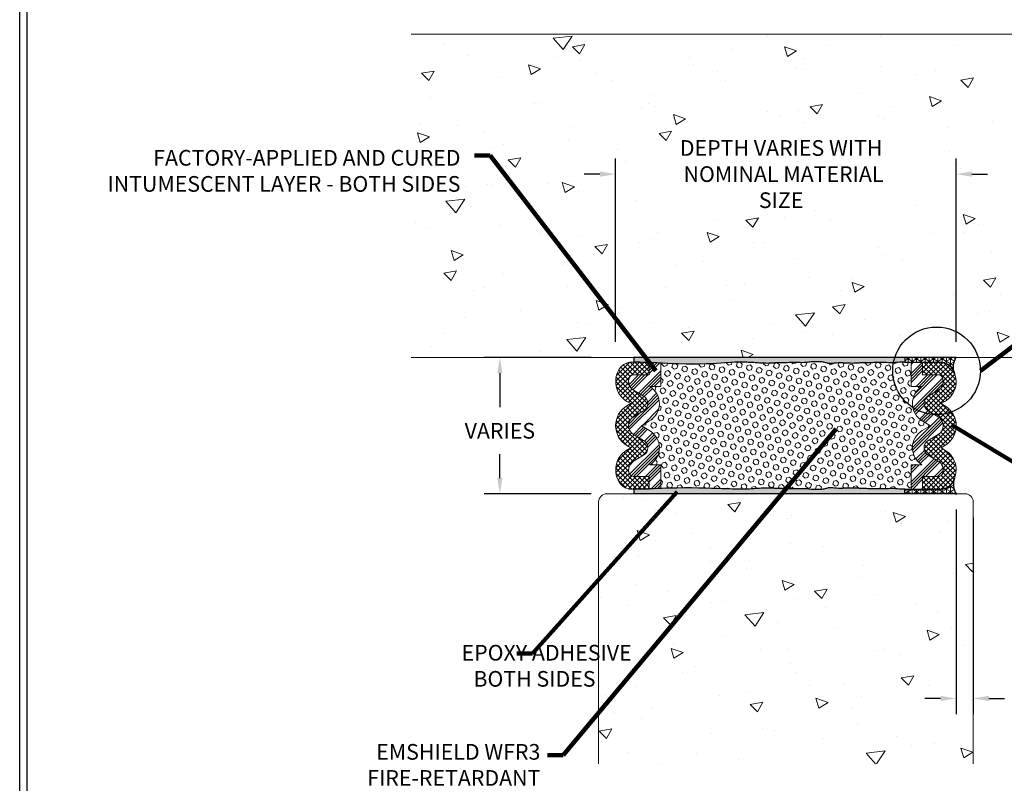
# Model space of a CAD drawing. Extents: x 56 to 2303, y -5 to 3799.
# Drawn here: x 62 to 76, y 6 to 18 of the extents above; entities that cross this region are included whole.
import ezdxf

# ---------------------------------------------------------------- set-up
doc = ezdxf.new("R2010")
doc.units = 0
doc.header["$LTSCALE"] = 5
doc.header["$MEASUREMENT"] = 0
doc.layers.get('DEFPOINTS').update_dxf_attribs({"linetype": 'CONTINUOUS'})
for name, color, linetype, lineweight in [('CONCRETE - H', 130, 'CONTINUOUS', 9), ('CONCRETE - L', 132, 'CONTINUOUS', 20), ('CORNER BEAD - H', 50, 'CONTINUOUS', 15), ('CORNER BEAD - L', 52, 'CONTINUOUS', 25), ('EPOXY ADHESIVE - H', 50, 'CONTINUOUS', 15), ('EPOXY ADHESIVE - L', 52, 'CONTINUOUS', 25), ('FOAM INSERT - H', 150, 'CONTINUOUS', 15), ('SILICONE BELLOWS - H', 20, 'CONTINUOUS', 15), ('SILICONE BELLOWS - L', 22, 'CONTINUOUS', 20), ('TBLOCK-T5', 111, 'CONTINUOUS', 30), ('TEXT - 4', 241, 'CONTINUOUS', 25)]:
    doc.layers.add(name, color=color, linetype=linetype, lineweight=lineweight)
doc.layers.add('DIMS', color=2, linetype='CONTINUOUS')
doc.styles.add('ROMANS', font='romans', dxfattribs={"width": 0.9})
doc.dimstyles.get("Standard").update_dxf_attribs({"dimtxt": 0.18, "dimasz": 0.18, "dimexe": 0.18, "dimexo": 0.0625, "dimgap": 0.09, "dimtad": 0, "dimtih": 1, "dimtoh": 1, "dimdec": 4, "dimzin": 0, "dimdsep": 46, "dimtxsty": 'Standard', "dimcen": 0.09, "dimadec": 0, "dimazin": 0, "dimtfac": 1, "dimtdec": 4, "dimtofl": 0, "dimtmove": 0, "dimatfit": 3, "dimfxl": 1, "dimtolj": 1, "dimtzin": 0, "dimarcsym": 0})
doc.dimstyles.new('STANDARD$0', dxfattribs={"dimtxt": 0.18, "dimasz": 0.18, "dimexe": 0.18, "dimexo": 0.0625, "dimgap": 0.09, "dimtad": 0, "dimtih": 1, "dimtoh": 1, "dimdec": 4, "dimzin": 0, "dimdsep": 46, "dimtxsty": 'Standard', "dimcen": 0.09, "dimadec": 0, "dimazin": 0, "dimtfac": 1, "dimtdec": 4, "dimtofl": 0, "dimtmove": 0, "dimatfit": 3, "dimfxl": 1, "dimtolj": 1, "dimtzin": 0, "dimarcsym": 0})
pattern_1 = [(307.5, (1.338163651991088, 30.34893610977475), (0.09634118845065794, 0.003149667905480392), [0, -0.07600000000000001, 0, -0.085, 0, -0.08125]), (277.5, (1.338163651991088, 30.34893610977475), (0.141107303261487, -0.08848883526338638), [0, -0.041, 0, -0.0685, 0, -0.02625]), (237.5, (1.338163651991088, 30.41043610977475), (0.0002829526768482221, -0.1557070930875748), [0, -0.025, 0, -0.09000000000000001, 0, -0.1175]), (227.5, (1.338163651991088, 30.41043610977475), (0.04388377824671245, -0.1503063302286147), [0, -0.0125, 0, -0.05899999999999998, 0, -0.06749999999999996])]
pattern_2 = [(45, (1.338163651991088, 30.34893610977475), (-0.1325825214724776, 0.1325825214724777), []), (45, (1.382357825741089, 30.34893610977475), (-0.1325825214724776, 0.1325825214724777), []), (45, (1.426551999741086, 30.34893610977475), (-0.1325825214724776, 0.1325825214724777), []), (45, (1.470746173491086, 30.34893610977475), (-0.1325825214724776, 0.1325825214724777), [])]
pattern_3 = [(270, (1.338163651991088, 30.34893610977475), (0.06249999999999999, -2.392855436829343e-17), []), (329.9999999999999, (1.338163651991088, 30.34893610977475), (0.03125000000000002, 0.05412658773652739), []), (29.99999999999996, (1.338163651991088, 30.34893610977475), (-0.03124999999999996, 0.05412658773652743), [])]
pattern_4 = [(315, (0, 0), (0.03535533905932739, 0.03535533905932737), []), (44.99999999999999, (0, 0), (-0.03535533905932737, 0.03535533905932739), [])]

# ---------------------------------------------------------------- blocks, each defined once
blk = doc.blocks.new('*D8')
at = {"layer": 'DEFPOINTS', "color": 0, "transparency": 16777216}
for p in [(70.22808678004291, 12.72287708574829), (68.65842090771218, 10.72287708574829), (70.22808678004046, 10.72287708574829)]:
    blk.add_point(p, dxfattribs=at)
at = {"layer": 'DIMS', "transparency": 16777216}
for p, q in [((69.99808678004291, 12.72287708574829), (68.42842090771218, 12.72287708574829)), ((68.65842090771218, 12.49287708574829), (68.65842090771218, 11.99307302547021)), ((68.65842090771218, 10.95287708574829), (68.65842090771218, 11.30307302536511)), ((69.99808678004045, 10.72287708574829), (68.42842090771218, 10.72287708574829))]:
    blk.add_line(p, q, dxfattribs=at)
for points in [[(68.62008757437886, 12.49287708574829), (68.69675424104551, 12.49287708574829), (68.65842090771218, 12.72287708574829)], [(68.62008757437886, 10.95287708574829), (68.69675424104551, 10.95287708574829), (68.65842090771218, 10.72287708574829)]]:
    blk.add_solid(points, dxfattribs=at)
at = {"layer": 'DIMS', "transparency": 16777216, "insert": (68.65842090771218, 11.64807302541767), "char_height": 0.23, "attachment_point": 5, "rotation": 0.0009999999999999998, "style": 'ROMANS'}
blk.add_mtext('\\A1;VARIES', dxfattribs=at)
blk = doc.blocks.new('*D9')
at = {"layer": 'DEFPOINTS', "color": 0, "transparency": 16777216}
for p in [(75.35808678003937, 10.72287708580897), (75.60808678003664, 10.6028770858105), (75.35808678003937, 7.717339500135306)]:
    blk.add_point(p, dxfattribs=at)
at = {"layer": 'DIMS', "transparency": 16777216}
for p, q in [((75.35808678003937, 10.49287708580897), (75.35808678003937, 7.487339500135306)), ((75.60808678003664, 10.3728770858105), (75.60808678003664, 7.487339500135306)), ((75.12808678003937, 7.717339500135306), (74.89808678003938, 7.717339500135306)), ((75.83808678003665, 7.717339500135306), (76.06808678003664, 7.717339500135306))]:
    blk.add_line(p, q, dxfattribs=at)
for points in [[(75.12808678003937, 7.75567283346864), (75.12808678003937, 7.679006166801973), (75.35808678003937, 7.717339500135306)], [(75.83808678003665, 7.75567283346864), (75.83808678003665, 7.679006166801973), (75.60808678003664, 7.717339500135306)]]:
    blk.add_solid(points, dxfattribs=at)
at = {"layer": 'DIMS', "transparency": 16777216, "insert": (77.05708678018728, 7.717339500135306), "char_height": 0.23, "attachment_point": 5, "rotation": 0.0009999999999999998, "style": 'ROMANS'}
blk.add_mtext('\\A1;1/4 IN\\P [6.4mm]', dxfattribs=at)
blk = doc.blocks.new('*D10')
at = {"layer": 'DEFPOINTS', "color": 0, "transparency": 16777216}
for p in [(70.35808678003373, 15.41802635458587), (70.35808678003373, 12.72287708574921), (75.35808678003373, 12.72287708578472)]:
    blk.add_point(p, dxfattribs=at)
at = {"layer": 'DIMS', "transparency": 16777216}
for p, q in [((70.35808678003373, 12.95287708574921), (70.35808678003373, 15.64802635458587)), ((75.35808678003373, 12.95287708578472), (75.35808678003373, 15.64802635458587)), ((70.12808678003373, 15.41802635458587), (69.89808678003374, 15.41802635458587)), ((75.58808678003373, 15.41802635458587), (75.81808678003372, 15.41802635458587))]:
    blk.add_line(p, q, dxfattribs=at)
for points in [[(70.12808678003373, 15.45635968791921), (70.12808678003373, 15.37969302125254), (70.35808678003373, 15.41802635458587)], [(75.58808678003373, 15.45635968791921), (75.58808678003373, 15.37969302125254), (75.35808678003373, 15.41802635458587)]]:
    blk.add_solid(points, dxfattribs=at)
at = {"layer": 'DIMS', "transparency": 16777216, "insert": (72.78754966532698, 15.41802635458587), "char_height": 0.23, "attachment_point": 5, "rotation": 0.0009999999999999998, "style": 'ROMANS'}
blk.add_mtext('\\A1;DEPTH VARIES WITH\\P NOMINAL MATERIAL SIZE', dxfattribs=at)

msp = doc.modelspace()

# ---------------------------------------------------------------- hatches: boundary and pattern name
at = {"layer": 'CONCRETE - H'}
h = msp.add_hatch(dxfattribs=at)
h.set_pattern_fill('AR-CONC', color=256, scale=0.25, angle=-40.00000000000001)
h.set_pattern_definition([(9.99999999999999, (58.07565800325588, 0.2623337255579941), (1.272792205759053, -1.272792206486345), [0.1875, -2.0625]), (315, (58.07565800325588, 0.2623337255579941), (0.9430252388911561, 1.663500605631553), [0.15, -1.65]), (60.45144446, (58.18172401964573, 0.1562677108847588), (2.215817427868768, 0.3907083879382), [0.15935048, -1.75285528]), (6.184199999999989, (58.39705180809915, 0.6453559471174835), (1.777901369924612, -2.032011572954119), [0.2812499999999996, -3.093749999999997]), (56.63563548999999, (58.54521013924949, 0.4760216373388939), (3.355359891553961, 0.3635725578431774), [0.239025855, -2.6292844]), (311.18416399, (58.39705180809915, 0.6453559471174835), (3.355359889556822, 0.3635725578723339), [0.225, -2.4750000025]), (341.0000000000001, (58.50821446766808, 0.3889034893059762), (0.4961472399711458, -1.730271052812937), [0.1875, -2.0625]), (286, (58.50821446766808, 0.3889034893059762), (1.631269555159826, 0.9977427045741445), [0.1499999999999998, -1.649999999999998]), (31.45144473999999, (58.54956007069866, 0.2447142358817853), (2.127416778600137, -0.7325283395083398), [0.1593504749999998, -1.752855279999998]), (357.5000000000001, (58.07565800325588, 0.2623337255579941), (0.5582375854462757, 0.617988206356005), [0, -1.63, 0, -1.675, 0, -1.65625]), (327.5, (58.07565800325588, 0.2623337255579941), (1.137614797061691, 0.3325976525868578), [0, -0.955, 0, -1.5925, 0, -0.63125]), (287.5, (57.64858822621705, 0.62068781795824), (0.9860842968829518, -0.9010312047542275), [0, -0.625, 0, -1.95, 0, -2.5875]), (277.5, (57.45707711543731, 0.781384720379874), (1.277731916599205, -0.745449945874116), [0, -0.8125, 0, -1.295, 0, -1.8375])])
edge = h.paths.add_edge_path()
edge.add_line((78.35808678003642, 17.47287708580602), (67.35808678003642, 17.4728770857279))
edge.add_line((67.35808678003642, 17.4728770857279), (67.35808678003642, 12.7228770857279))
edge.add_line((67.35808678003642, 12.7228770857279), (74.52148869979202, 12.72287708577877))
edge.add_arc((75.13725882293579, 12.5365894555879), 0.6433318939075157, 16.83202948366528, 163.1679705171485, ccw=False)
edge.add_line((75.75302894607692, 12.72287708578752), (78.35808678003642, 12.72287708580602))
edge.add_line((78.35808678003642, 12.72287708580602), (78.35808678003642, 17.47287708580602))
h.paths.add_polyline_path([(70.89048167137469, 15.01551296423182), (75.02955470802755, 15.01554404605247), (75.02954027581686, 15.84244880783128), (70.890467239164, 15.84241772601063)], flags=16)
h.paths.add_polyline_path([(67.36066513245332, 15.10154804146022), (68.13758330168785, 15.10154804146022), (68.13758330168785, 15.82988137479356), (67.36066513245332, 15.82988137479356)], flags=16)
h = msp.add_hatch(dxfattribs=at)
h.set_pattern_fill('AR-CONC', color=256, scale=0.25, angle=-40.00000000000001, style=0)
h.set_pattern_definition([(9.99999999999999, (9.959977328060077, -0.3771509884280846), (1.272792205759053, -1.272792206486345), [0.1875, -2.0625]), (315, (9.959977328060077, -0.3771509884280846), (0.9430252388911561, 1.663500605631553), [0.15, -1.65]), (60.45144446, (10.06604334444997, -0.4832170031013305), (2.215817427868768, 0.3907083879382), [0.15935048, -1.75285528]), (6.184199999999989, (10.28137113290337, 0.005871233131401254), (1.777901369924612, -2.032011572954119), [0.2812499999999982, -3.093749999999986]), (56.63563548999999, (10.42952946405372, -0.1634630766471901), (3.355359891553961, 0.3635725578431774), [0.239025855, -2.6292844]), (311.18416399, (10.28137113290337, 0.005871233131401254), (3.355359889556822, 0.3635725578723339), [0.225, -2.4750000025]), (341.0000000000001, (10.39253379247226, -0.2505812246801185), (0.4961472399711458, -1.730271052812937), [0.1875, -2.0625]), (286, (10.39253379247226, -0.2505812246801185), (1.631269555159826, 0.9977427045741445), [0.1499999999999991, -1.649999999999993]), (31.45144473999999, (10.43387939550287, -0.3947704781042916), (2.127416778600137, -0.7325283395083398), [0.1593504749999991, -1.752855279999993]), (357.5000000000001, (9.959977328060077, -0.3771509884280846), (0.5582375854462757, 0.617988206356005), [0, -1.63, 0, -1.675, 0, -1.65625]), (327.5, (9.959977328060077, -0.3771509884280846), (1.137614797061691, 0.3325976525868578), [0, -0.955, 0, -1.5925, 0, -0.63125]), (287.5, (9.532907551021268, -0.01879689602783685), (0.9860842968829518, -0.9010312047542275), [0, -0.625, 0, -1.95, 0, -2.5875]), (277.5, (9.341396440241525, 0.141900006393783), (1.277731916599205, -0.745449945874116), [0, -0.8125, 0, -1.295, 0, -1.8375])])
edge = h.paths.add_edge_path()
edge.add_arc((75.48792315992343, 10.60281081485932), 0.1201636383876279, 0.03159895997047446, 92.30667969680518)
edge.add_line((75.48308678003454, 10.72287708581051), (70.22808678003454, 10.72287708574828))
edge.add_arc((70.22808678003597, 10.60287708574827), 0.1200000000000045, 90.00000000067853, 180)
edge.add_line((70.10808678003596, 10.60287708574827), (70.10808678003619, 6.755275465590966))
edge.add_line((70.10808678003619, 6.755275465590966), (75.6030867800362, 6.755275465591279))
edge.add_line((75.6030867800362, 6.755275465591279), (75.60808678003664, 10.6028770858105))
at = {"layer": 'CORNER BEAD - H'}
h = msp.add_hatch(dxfattribs=at)
h.set_pattern_fill('NET3', color=256, scale=0.4999999999999999, angle=-90.00000000000001, style=0)
h.set_pattern_definition(pattern_3)
edge = h.paths.add_edge_path()
edge.add_line((75.35808822395194, 12.72287708574848), (74.6046207339648, 12.72287708574848))
edge.add_line((74.6046207339648, 12.72287708574848), (74.60490479515943, 12.65498613654157))
edge.add_line((74.60490479515943, 12.65498613654157), (75.12971229567076, 12.65506108266812))
edge.add_arc((75.12974085665861, 12.45506108470733), 0.2000000000001182, 52.85842768011128, 90.00818212033948, ccw=False)
edge.add_arc((75.1239003104479, 12.43766991097215), 0.2174683064852887, 23.36091551387068, 54.398523483323004, ccw=False)
edge.add_arc((75.5704201376637, 12.58352462762029), 0.2539762767796849, 146.7232938780384, 193.5775532173988, ccw=False)
h = msp.add_hatch(dxfattribs=at)
h.set_pattern_fill('NET3', color=256, scale=0.4999999999999999, angle=-90.00000000000001, style=0)
h.set_pattern_definition(pattern_3)
edge = h.paths.add_edge_path()
edge.add_arc((75.1239003104479, 11.00808426052482), 0.2174683064852924, 305.60147651667745, 336.6390844861292, ccw=False)
edge.add_arc((75.12974085665861, 10.99069308678964), 0.2000000000001151, 269.9918178796605, 307.1415723198893, ccw=False)
edge.add_line((75.12971229567077, 10.79069308882885), (74.60490479515944, 10.79076803495539))
edge.add_line((74.60490479515943, 10.79076803495539), (74.6046207339648, 10.72287708574848))
edge.add_line((74.6046207339648, 10.72287708574848), (75.35808822395201, 10.72287708574848))
edge.add_arc((75.57042013766329, 10.86222954387669), 0.2539762767792862, 166.4224467825811, 213.2767061220234, ccw=False)
at = {"layer": 'EPOXY ADHESIVE - H'}
h = msp.add_hatch(dxfattribs=at)
h.set_pattern_fill('AR-SAND', color=256, scale=0.05, angle=-90.00000000000001, style=0)
h.set_pattern_definition(pattern_1)
edge = h.paths.add_edge_path()
edge.add_line((74.6046207339648, 12.72287708574848), (70.62742382692022, 12.72287708574848))
edge.add_line((70.62742382692022, 12.72287708574848), (70.62742382692022, 12.65505109254173))
edge.add_line((70.62742382692022, 12.65505109254173), (70.85104466924935, 12.65499654549857))
edge.add_line((70.85104466924935, 12.65499654549857), (70.85104466924935, 12.65002708270412))
edge.add_spline(control_points=[(70.85104466924938, 12.65002708270412), (71.00007918663184, 12.64407033102219), (71.49139187725442, 12.61143509719935), (72.08395210187246, 12.65499297003979), (72.15271030169811, 12.6549892037838), (72.20870703789637, 12.65498613654157), (72.25602492290454, 12.65347013183672), (72.3407148770475, 12.65367678352871), (72.4371155389806, 12.64540639265491), (72.5414976167906, 12.63881293840157), (72.62395640328009, 12.63791823818955), (72.71092180710866, 12.64532883400628), (72.7869553254252, 12.64777207924525), (72.86870693696414, 12.64797789071239), (73.01784939967683, 12.65034022221974), (73.09768159024043, 12.64836617234167)], knot_values=[1.433263681275918, 1.433263681275918, 1.433263681275918, 1.433263681275918, 2.139353769161644, 3.807906757530034, 5.643314526970769, 6.756445854077757, 7.869577181184798, 9.456901428920453, 12.12789211138209, 14.04854512878953, 16.13423571704439, 17.38843442266858, 19.62726426287316, 20.97199986695781, 22.67173585178532, 22.67173585178532, 22.67173585178532, 22.67173585178532], degree=3, periodic=0)
edge.add_spline(control_points=[(73.09768159024043, 12.64836617234167), (73.14108859701105, 12.65069011025142), (73.17264221845357, 12.64816576984621), (73.22931820777694, 12.6642442837115), (73.30750759077296, 12.65630596885925), (73.38035658953254, 12.66497649703937), (73.4419864995732, 12.64773126011531), (73.49981304843527, 12.63044579958208), (73.58450300257823, 12.64369846039839), (73.68090366451133, 12.64540639265491), (73.78528574232132, 12.63881293840157), (73.86774452881082, 12.63791823818955), (73.95470993263939, 12.64532883400628), (74.03074345095592, 12.64777207924525), (74.1147949070571, 12.64798368062137), (74.31204023985902, 12.65114714462314), (74.45261687986817, 12.64361358364866), (74.54173233753545, 12.65799036568709), (74.60490479515943, 12.65498613654157)], knot_values=[0, 0, 0, 0, 0.6224859685135762, 2.079579459953216, 3.748132448321606, 5.583540217762341, 6.696671544869329, 7.80980287197637, 9.397127119712025, 12.06811780217366, 13.9887708195811, 16.07446140783596, 17.32866011346015, 19.56748995366473, 20.91222555774938, 22.76059191001586, 23.4637612276389, 24.04522522385281, 24.04522522385281, 24.04522522385281, 24.04522522385281], degree=3, periodic=0)
edge.add_line((74.60490479515943, 12.65498613654157), (74.6046207339648, 12.72287708574848))
h = msp.add_hatch(dxfattribs=at)
h.set_pattern_fill('AR-SAND', color=256, scale=0.05, angle=-90.00000000000001, style=0)
h.set_pattern_definition(pattern_1)
edge = h.paths.add_edge_path()
edge.add_spline(control_points=[(74.60490479515943, 10.79076803495539), (74.54173233753545, 10.78776380580988), (74.45261687986817, 10.8021405878483), (74.31204023985902, 10.79460702687382), (74.1147949070571, 10.7977704908756), (74.03074345095592, 10.79798209225172), (73.95470993263939, 10.80042533749068), (73.86774452881082, 10.80783593330742), (73.78528574232132, 10.80694123309539), (73.68090366451133, 10.80034777884206), (73.58450300257823, 10.80205571109858), (73.49981304843527, 10.81530837191488), (73.4419864995732, 10.79802291138165), (73.38035658953254, 10.7807776744576), (73.30750759077296, 10.78944820263772), (73.22931820777694, 10.78150988778546), (73.17264221845357, 10.79758840165076), (73.14108859701105, 10.79506406124554), (73.09768159024043, 10.79738799915529)], knot_values=[0, 0, 0, 0, 0.5814639962139144, 1.284633313836951, 3.13299966610343, 4.477735270188079, 6.716565110392663, 7.970763816016852, 10.05645440427172, 11.97710742167915, 14.64809810414079, 16.23542235187644, 17.34855367898349, 18.46168500609047, 20.29709277553121, 21.9656457638996, 23.42273925533924, 24.04522522385281, 24.04522522385281, 24.04522522385281, 24.04522522385281], degree=3, periodic=0)
edge.add_spline(control_points=[(73.09768159024043, 10.79738799915529), (73.01784939967683, 10.79541394927722), (72.86870693696414, 10.79777628078458), (72.7869553254252, 10.79798209225172), (72.71092180710866, 10.80042533749068), (72.62395640328009, 10.80783593330742), (72.5414976167906, 10.80694123309539), (72.4371155389806, 10.80034777884206), (72.3407148770475, 10.79207738796825), (72.25602492290454, 10.79228403966025), (72.20870703789637, 10.79076803495539), (72.15271030169811, 10.79076496771316), (72.08395210187246, 10.79076120145718), (71.33441423365417, 10.81761918046538), (70.96214393025443, 10.79757324343663), (70.85104466924935, 10.7941936190206)], knot_values=[1.433263681275919, 1.433263681275919, 1.433263681275919, 1.433263681275919, 3.13299966610343, 4.477735270188079, 6.716565110392663, 7.970763816016852, 10.05645440427172, 11.97710742167915, 14.64809810414079, 16.23542235187644, 17.34855367898349, 18.46168500609047, 20.29709277553121, 21.9656457638996, 22.52268287720081, 22.52268287720081, 22.52268287720081, 22.52268287720081], degree=3, periodic=0)
edge.add_line((70.85104466924935, 10.7941936190206), (70.85104466924935, 10.7907576259984))
edge.add_line((70.85104466924935, 10.7907576259984), (70.62695251853123, 10.79070296399064))
edge.add_line((70.62695251853123, 10.79070296399064), (70.62695251853123, 10.72287708574855))
edge.add_line((70.62695251853123, 10.72287708574855), (74.6046207339648, 10.72287708574848))
edge.add_line((74.6046207339648, 10.72287708574848), (74.60490479515943, 10.79076803495539))
at = {"layer": 'FOAM INSERT - H'}
h = msp.add_hatch(dxfattribs=at)
h.set_pattern_fill('HEX', color=256, scale=0.35, angle=-45.00000000000001, style=0)
h.set_pattern_definition([(315, (1.338163651991088, 30.34893610977475), (0.05358258812338203, 0.053582588123382), [0.04375, -0.0875]), (74.99999999999999, (1.338163651991088, 30.34893610977475), (-0.07319517657705817, 0.0196125884536762), [0.04375, -0.0875]), (14.99999999999998, (1.369099573668002, 30.31800018809784), (-0.01961258845367614, 0.0731951765770582), [0.04374999999999998, -0.08749999999999995])])
edge = h.paths.add_edge_path()
edge.add_line((74.8537958149721, 12.29749376972127), (74.69513177865458, 12.2974550673627))
edge.add_line((74.6951317786546, 12.2974550673627), (74.6951317786546, 12.6549990214006))
edge.add_line((74.6951317786546, 12.6549990214006), (74.60490479515944, 12.65498613654157))
edge.add_spline(control_points=[(74.60490479515943, 12.65498613654157), (74.54173233753545, 12.65799036568709), (74.45261687986817, 12.64361358364866), (74.31204023985902, 12.65114714462314), (74.1147949070571, 12.64798368062137), (74.03074345095592, 12.64777207924525), (73.95470993263939, 12.64532883400628), (73.86774452881082, 12.63791823818955), (73.78528574232132, 12.63881293840157), (73.68090366451133, 12.64540639265491), (73.58450300257823, 12.64369846039839), (73.49981304843527, 12.63044579958208), (73.4419864995732, 12.64773126011531), (73.38035658953254, 12.66497649703937), (73.30750759077296, 12.65630596885925), (73.22931820777694, 12.6642442837115), (73.17264221845357, 12.64816576984621), (73.14108859701105, 12.65069011025142), (73.09768159024043, 12.64836617234167)], knot_values=[0, 0, 0, 0, 0.5814639962139144, 1.284633313836951, 3.13299966610343, 4.477735270188079, 6.716565110392663, 7.970763816016852, 10.05645440427172, 11.97710742167915, 14.64809810414079, 16.23542235187644, 17.34855367898349, 18.46168500609047, 20.29709277553121, 21.9656457638996, 23.42273925533924, 24.04522522385281, 24.04522522385281, 24.04522522385281, 24.04522522385281], degree=3, periodic=0)
edge.add_spline(control_points=[(73.09768159024043, 12.64836617234167), (73.01784939967683, 12.65034022221974), (72.86870693696414, 12.64797789071239), (72.7869553254252, 12.64777207924525), (72.71092180710866, 12.64532883400628), (72.62395640328009, 12.63791823818955), (72.5414976167906, 12.63881293840157), (72.4371155389806, 12.64540639265491), (72.3407148770475, 12.65367678352871), (72.25602492290454, 12.65347013183672), (72.20870703789637, 12.65498613654157), (72.15271030169811, 12.6549892037838), (72.08395210187246, 12.65499297003979), (71.52960788323523, 12.61424427651957), (71.11037981154635, 12.63735511617794), (71.02104466924936, 12.64199364242868)], knot_values=[1.433263681275919, 1.433263681275919, 1.433263681275919, 1.433263681275919, 3.13299966610343, 4.477735270188079, 6.716565110392663, 7.970763816016852, 10.05645440427172, 11.97710742167915, 14.64809810414079, 16.23542235187644, 17.34855367898349, 18.46168500609047, 20.29709277553121, 21.9656457638996, 22.40021690465673, 22.40021690465673, 22.40021690465673, 22.40021690465673], degree=3, periodic=0)
edge.add_line((71.02104466924936, 12.64199364242868), (71.02104466924936, 12.2974550673627))
edge.add_line((71.02104466924936, 12.2974550673627), (70.86238063293185, 12.29749376972127))
edge.add_arc((70.70546572298656, 12.04768842342767), 0.2949999999999939, -59.12629893626462, 57.86506825077612, ccw=False)
edge.add_line((70.85684418934414, 11.79448976639485), (70.73706338430316, 11.72287708574848))
edge.add_line((70.73706338430316, 11.72287708574848), (70.85684418934413, 11.65126440510212))
edge.add_arc((70.70546572298659, 11.3980657480694), 0.294999999999879, -57.86506825084979, 59.12629893626138, ccw=False)
edge.add_line((70.86238063293149, 11.1482604017757), (71.02104466924936, 11.14829910413426))
edge.add_line((71.02104466924936, 11.14829910413426), (71.02104466924936, 10.80060356384688))
edge.add_spline(control_points=[(71.0210446692493, 10.80060356384688), (71.06508748544573, 10.8024221748138), (71.3908096739105, 10.81559837856225), (72.08395210187246, 10.79076120145718), (72.15271030169811, 10.79076496771316), (72.20870703789637, 10.79076803495539), (72.25602492290454, 10.79228403966025), (72.3407148770475, 10.79207738796825), (72.4371155389806, 10.80034777884206), (72.5414976167906, 10.80694123309539), (72.62395640328009, 10.80783593330742), (72.71092180710866, 10.80042533749068), (72.7869553254252, 10.79798209225172), (72.86870693696414, 10.79777628078458), (73.01784939967683, 10.79541394927722), (73.09768159024043, 10.79738799915529)], knot_values=[1.433263681275918, 1.433263681275918, 1.433263681275918, 1.433263681275918, 1.684750171276935, 3.353303159645325, 5.18871092908606, 6.301842256193048, 7.414973583300089, 9.002297831035744, 11.67328851349738, 13.59394153090482, 15.67963211915968, 16.93383082478387, 19.17266066498846, 20.5173962690731, 22.21713225390062, 22.21713225390062, 22.21713225390062, 22.21713225390062], degree=3, periodic=0)
edge.add_spline(control_points=[(73.09768159024043, 10.79738799915529), (73.14108859701105, 10.79506406124554), (73.17264221845357, 10.79758840165076), (73.22931820777694, 10.78150988778546), (73.30750759077296, 10.78944820263772), (73.38035658953254, 10.7807776744576), (73.4419864995732, 10.79802291138165), (73.49981304843527, 10.81530837191488), (73.58450300257823, 10.80205571109858), (73.68090366451133, 10.80034777884206), (73.78528574232132, 10.80694123309539), (73.86774452881082, 10.80783593330742), (73.95470993263939, 10.80042533749068), (74.03074345095592, 10.79798209225172), (74.1147949070571, 10.7977704908756), (74.31204023985902, 10.79460702687382), (74.45261687986817, 10.8021405878483), (74.54173233753545, 10.78776380580988), (74.60490479515943, 10.79076803495539)], knot_values=[0, 0, 0, 0, 0.6224859685135762, 2.079579459953216, 3.748132448321606, 5.583540217762341, 6.696671544869329, 7.80980287197637, 9.397127119712025, 12.06811780217366, 13.9887708195811, 16.07446140783596, 17.32866011346015, 19.56748995366473, 20.91222555774938, 22.76059191001586, 23.4637612276389, 24.04522522385281, 24.04522522385281, 24.04522522385281, 24.04522522385281], degree=3, periodic=0)
edge.add_line((74.60490479515943, 10.79076803495539), (74.69513177865458, 10.79075515009637))
edge.add_line((74.6951317786546, 10.79075515009637), (74.6951317786546, 11.14829910413426))
edge.add_line((74.6951317786546, 11.14829910413426), (74.85379581497247, 11.1482604017757))
edge.add_arc((75.01071072491735, 11.3980657480694), 0.294999999999879, 120.8737010637386, 237.8650682508498, ccw=False)
edge.add_line((74.85933225855982, 11.65126440510212), (74.97911306360079, 11.72287708574848))
edge.add_line((74.9791130636008, 11.72287708574848), (74.85933225855982, 11.79448976639485))
edge.add_arc((75.01071072491737, 12.04768842342767), 0.2949999999999939, 122.13493174922391, 239.12629893626462, ccw=False)
at = {"layer": 'SILICONE BELLOWS - H', "lineweight": 5}
h = msp.add_hatch(dxfattribs=at)
h.set_pattern_fill('ANSI37', color=256, scale=0.4, angle=-90.00000000000001, style=0)
h.set_pattern_definition(pattern_4)
edge = h.paths.add_edge_path()
edge.add_line((70.57879645184534, 11.39806574806929), (70.52361812713315, 11.43105490476148))
edge.add_arc((70.69808822395197, 11.72287708574848), 0.3399999999999728, 120.87370106372299, 239.126298936277, ccw=False)
edge.add_line((70.52361812713315, 12.01469926673557), (70.57879645184534, 12.04768842342778))
edge.add_line((70.57879645184534, 12.04768842342768), (70.52459944554101, 12.08009088476639))
edge.add_arc((70.69906954236006, 12.37191306575258), 0.3399999999994155, 143.5647177255261, 239.1262989361762, ccw=False)
edge.add_arc((70.5864355912451, 12.4550610847073), 0.1999999999999557, 89.98602404288403, 143.5647177255492, ccw=False)
edge.add_line((70.58648437653818, 12.65506107875743), (70.85104466924935, 12.65499654549858))
edge.add_line((70.85104466924935, 12.65499654549857), (70.85104466924935, 12.46749653992044))
edge.add_line((70.85104466924935, 12.46749653992041), (70.6164419347869, 12.46755376573777))
edge.add_arc((70.6164272991029, 12.40755376745986), 0.06000000006301482, 89.98602395114125, 156.6711572343073)
edge.add_arc((70.69906954235984, 12.37191306575349), 0.1499999999999237, 156.6711573258722, 239.1262989363015)
edge.add_line((70.62209744082219, 12.24316798590624), (70.76960914093473, 12.15497598996699))
edge.add_arc((70.70546572298662, 12.04768842342768), 0.1249999999999525, -59.12629893625689, 59.12629893625598, ccw=False)
edge.add_line((70.76960914093473, 11.94040085688838), (70.62111612241432, 11.8516221655957))
edge.add_arc((70.69808822395197, 11.72287708574848), 0.149999999999925, 120.8737010637076, 239.1262989362924)
edge.add_line((70.62111612241432, 11.59413200590123), (70.76960914093473, 11.50535331460857))
edge.add_arc((70.70546572298662, 11.39806574806952), 0.1249999999999403, -59.12629893625268, 59.126298936252624, ccw=False)
edge.add_line((70.76960914093473, 11.29077818153022), (70.62209744082219, 11.20258618559088))
edge.add_arc((70.69906954238917, 11.07384110583465), 0.1499999999368898, 120.8737010911561, 203.3288427015959)
edge.add_arc((70.61642729919885, 11.03820040397435), 0.0600000000000273, 203.3288426741461, 270.0139759572463)
edge.add_line((70.6164419347869, 10.97820040575929), (70.85104466924935, 10.97825763157664))
edge.add_line((70.85104466924935, 10.97825763157656), (70.85104466924935, 10.79075762599843))
edge.add_line((70.85104466924935, 10.7907576259984), (70.58648437653818, 10.79069309273955))
edge.add_arc((70.5864355912451, 10.99069308678967), 0.2000000000000971, -143.56471772554931, -89.98602404288403, ccw=False)
edge.add_arc((70.69906954236006, 11.07384110574438), 0.3399999999994328, 120.8737010638238, 216.4352822744739, ccw=False)
edge.add_line((70.52459944554101, 11.36566328673056), (70.57879645184534, 11.39806574806927))
at = {"layer": 'SILICONE BELLOWS - H'}
h = msp.add_hatch(dxfattribs=at)
h.set_pattern_fill('ANSI34', color=256, scale=0.25, style=0)
h.set_pattern_definition(pattern_2)
edge = h.paths.add_edge_path()
edge.add_spline(control_points=[(71.02104466924936, 12.64199364242868), (70.96522829880237, 12.6448917818717), (70.90835420515671, 12.64773648130249), (70.85104466924935, 12.65002708270412)], knot_values=[22.40021690465673, 22.40021690465673, 22.40021690465673, 22.40021690465673, 22.67173585178532, 22.67173585178532, 22.67173585178532, 22.67173585178532], degree=3, periodic=0)
edge.add_line((70.85104466924935, 12.65002708270412), (70.85104466924935, 12.46749653992041))
edge.add_line((70.85104466924935, 12.46749653992041), (70.61644193469088, 12.4675537657377))
edge.add_arc((70.61642729910301, 12.40755376745969), 0.060000000063014, 89.98602404294482, 156.6711573869337)
edge.add_arc((70.69906954235987, 12.37191306575339), 0.1499999999999143, 156.6711573869314, 239.1262989362316)
edge.add_line((70.62209744082207, 12.24316798590631), (70.76960914093475, 12.15497598996696))
edge.add_arc((70.70546572298656, 12.04768842342768), 0.1249999999999905, -59.126298936259616, 59.126298936228125, ccw=False)
edge.add_line((70.7696091409347, 11.94040085688835), (70.62111612241434, 11.85162216559574))
edge.add_arc((70.69808822395211, 11.72287708574848), 0.1500000000000641, 120.8737010637389, 239.1262989362611)
edge.add_line((70.62111612241432, 11.59413200590123), (70.76960914093469, 11.50535331460861))
edge.add_arc((70.70546572298665, 11.3980657480694), 0.124999999999858, -59.126298936162186, 59.12629893626092, ccw=False)
edge.add_line((70.76960914093488, 11.2907781815303), (70.62209744088368, 11.20258618562748))
edge.add_arc((70.69906954238931, 11.07384110583451), 0.1499999999369801, 120.8737010638346, 203.3288427197885)
edge.add_arc((70.61642729919873, 11.03820040397422), 0.05999999999993715, 203.3288427197856, 270.0139759570563)
edge.add_line((70.6164419347866, 10.97820040575929), (70.85104466924936, 10.97825763157656))
edge.add_line((70.85104466924935, 10.97825763157656), (70.85104466924935, 10.79419361902061))
edge.add_spline(control_points=[(70.85104466924935, 10.79419361902061), (70.91198575851917, 10.79604743867136), (70.96753360413939, 10.79839399102059), (71.0210446692493, 10.80060356384688)], knot_values=[22.21713225390062, 22.21713225390062, 22.21713225390062, 22.21713225390062, 22.52268287720081, 22.52268287720081, 22.52268287720081, 22.52268287720081], degree=3, periodic=0)
edge.add_line((71.02104466924936, 10.80060356384688), (71.02104466924936, 11.14829910413426))
edge.add_line((71.02104466924936, 11.14829910413426), (70.86238063293149, 11.1482604017757))
edge.add_arc((70.70546572298659, 11.3980657480694), 0.294999999999879, 302.1349317491502, 419.1262989362614)
edge.add_line((70.85684418934412, 11.65126440510212), (70.73706338430314, 11.72287708574848))
edge.add_line((70.73706338430316, 11.72287708574848), (70.85684418934414, 11.79448976639485))
edge.add_arc((70.70546572298656, 12.04768842342767), 0.2949999999999939, 300.8737010637354, 417.8650682507761)
edge.add_line((70.86238063293183, 12.29749376972127), (71.02104466924935, 12.2974550673627))
edge.add_line((71.02104466924936, 12.2974550673627), (71.02104466924936, 12.64199364242868))
h = msp.add_hatch(dxfattribs=at)
h.set_pattern_fill('ANSI34', color=256, scale=0.25, style=0)
h.set_pattern_definition(pattern_2)
h.paths.add_polyline_path([(75.15484397773534, 12.43131423530551, 0.2994681472148935), (75.09973451321306, 12.4675537657377), (74.86513177865459, 12.46749653992041), (74.86513177865459, 12.65502329824052), (74.6951317786546, 12.6549990214006), (74.6951317786546, 12.2974550673627), (74.8537958149721, 12.29749376972127, 0.5599774280229664), (74.85933225855982, 11.79448976639485), (74.9791130636008, 11.72287708574848), (74.85933225855982, 11.65126440510212, 0.5599774280233767), (74.85379581497247, 11.1482604017757), (74.6951317786546, 11.14829910413426), (74.6951317786546, 10.79075515009637), (74.86513177865459, 10.79073087325645), (74.86513177865459, 10.97825763157656), (75.09973451311737, 10.97820040575929, 0.2994681467074797), (75.15484397753744, 11.01443993605076, 0.3761499072105436), (75.09407900702027, 11.20258618562748), (74.94656730696906, 11.2907781815303, -0.567228654864666), (74.94656730696926, 11.50535331460861), (75.09506032548961, 11.59413200590123, 0.5672286548652297), (75.09506032548961, 11.85162216559574), (74.94656730696926, 11.94040085688835, -0.5672286548650416), (74.9465673069692, 12.15497598996696), (75.09407900708186, 12.24316798590631, 0.3761499066793293)])
at = {"layer": 'SILICONE BELLOWS - H', "lineweight": 5}
h = msp.add_hatch(dxfattribs=at)
h.set_pattern_fill('ANSI37', color=256, scale=0.4, angle=-90.00000000000001, style=0)
h.set_pattern_definition(pattern_4)
edge = h.paths.add_edge_path()
edge.add_line((75.1373799960586, 11.39806574806929), (75.19255832077079, 11.43105490476148))
edge.add_arc((75.01808822395196, 11.72287708574848), 0.3399999999999728, -59.12629893627703, 59.126298936277)
edge.add_line((75.19255832077079, 12.01469926673557), (75.1373799960586, 12.04768842342778))
edge.add_line((75.1373799960586, 12.04768842342768), (75.19157700236292, 12.08009088476639))
edge.add_arc((75.01710690554387, 12.37191306575258), 0.3399999999994155, -59.12629893617625, 36.43528227447391)
edge.add_arc((75.12974085665883, 12.4550610847073), 0.1999999999999557, 36.43528227445073, 90.013975957116)
edge.add_line((75.12969207136575, 12.65506107875743), (74.86513177865459, 12.65499654549858))
edge.add_line((74.86513177865459, 12.65499654549857), (74.86513177865459, 12.46749653992044))
edge.add_line((74.86513177865459, 12.46749653992041), (75.09973451311703, 12.46755376573777))
edge.add_arc((75.09974914880104, 12.40755376745986), 0.06000000006301482, 23.328842765692684, 90.0139760488587, ccw=False)
edge.add_arc((75.0171069055441, 12.37191306575349), 0.1499999999999237, -59.12629893630151, 23.328842674127827, ccw=False)
edge.add_line((75.09407900708175, 12.24316798590624), (74.9465673069692, 12.15497598996699))
edge.add_arc((75.01071072491732, 12.04768842342768), 0.1249999999999525, 120.873701063744, 239.1262989362569)
edge.add_line((74.9465673069692, 11.94040085688838), (75.09506032548961, 11.8516221655957))
edge.add_arc((75.01808822395196, 11.72287708574848), 0.149999999999925, -59.126298936292415, 59.126298936292415, ccw=False)
edge.add_line((75.09506032548961, 11.59413200590123), (74.9465673069692, 11.50535331460857))
edge.add_arc((75.01071072491732, 11.39806574806952), 0.1249999999999403, 120.8737010637473, 239.1262989362527)
edge.add_line((74.9465673069692, 11.29077818153022), (75.09407900708175, 11.20258618559088))
edge.add_arc((75.01710690551477, 11.07384110583465), 0.1499999999368898, -23.328842701595875, 59.12629890884392, ccw=False)
edge.add_arc((75.09974914870509, 11.03820040397435), 0.0600000000000273, -90.01397595724632, -23.328842674146074, ccw=False)
edge.add_line((75.09973451311703, 10.97820040575929), (74.86513177865459, 10.97825763157664))
edge.add_line((74.86513177865459, 10.97825763157656), (74.86513177865459, 10.79075762599843))
edge.add_line((74.86513177865459, 10.7907576259984), (75.12969207136575, 10.79069309273955))
edge.add_arc((75.12974085665883, 10.99069308678967), 0.2000000000000971, 269.986024042884, 323.5647177255493)
edge.add_arc((75.01710690554387, 11.07384110574438), 0.3399999999994328, -36.43528227447393, 59.12629893617621)
edge.add_line((75.19157700236292, 11.36566328673056), (75.1373799960586, 11.39806574806927))

# ---------------------------------------------------------------- linework, layer by layer
at = {"layer": 'CONCRETE - H'}
msp.add_line((75.35808822395201, 10.72287708574848), (75.35808822395201, 10.70556042517677), dxfattribs=at)
at = {"layer": 'CONCRETE - L'}
for p, q in [((67.35808678003642, 17.4728770857279), (78.35808678003642, 17.47287708580602)), ((67.35808678003642, 12.7228770857279), (78.35808678003642, 12.72287708580602)), ((75.48808678003664, 10.7228770858105), (70.22808678003597, 10.72287708574829)), ((70.10808678003619, 6.755275465590966), (70.10808678003596, 10.60287708574829)), ((75.60808678003687, 6.755275465653181), (75.60808678003664, 10.6028770858105))]:
    msp.add_line(p, q, dxfattribs=at)
for centre, start, end in [((70.22808678003597, 10.60287708574829), 90, 180), ((75.48808678003664, 10.6028770858105), 0, 90)]:
    msp.add_arc(centre, 0.12, start, end, dxfattribs=at)
at = {"layer": 'CORNER BEAD - L', "lineweight": 30}
msp.add_line((75.14193501464706, 10.79096221588592), (75.2058811282136, 10.80131741824565), dxfattribs=at)
at = {"layer": 'CORNER BEAD - L'}
for points in [[(75.35808822395194, 12.72287708574848), (74.6046207339648, 12.72287708574848), (74.60490479515943, 12.65498613654157), (75.12969207136575, 12.65506107875743, -0.3263269573032026), (75.3327525077932, 12.49827703918007, -0.2464529665305912), (75.35808822395194, 12.72287708574848, -0.1291245981314503)], [(75.35808822395201, 10.72287708574848), (74.6046207339648, 10.72287708574848), (74.60490479515943, 10.79076803495539), (75.12969207136575, 10.79069309273953, 0.3263269573032026), (75.3327525077932, 10.94747713231689, 0.2464529665309267), (75.35808822395201, 10.72287708574848, 0.1291245981314618)]]:
    msp.add_lwpolyline(points, format="xyb", dxfattribs=at)
at = {"layer": 'DIMS'}
msp.add_circle((75.06980822793915, 12.52885425685297), 0.643331893907515, dxfattribs=at)
at = {"layer": 'EPOXY ADHESIVE - L'}
for p, q in [((74.6046207339648, 12.72287708574848), (70.62742382692022, 12.72287708574848)), ((70.62742382692022, 12.72287697078383), (70.62742382692022, 12.65505109254173)), ((70.62695251853123, 10.79070296399064), (70.62695251853123, 10.72287708574855)), ((74.6046207339648, 10.72287708574848), (70.62695251853123, 10.72287708574855))]:
    msp.add_line(p, q, dxfattribs=at)
for points, knots in [([(73.09768159024043, 12.64836617234167), (73.01784939967683, 12.65034022221974), (72.86870693696414, 12.64797789071239), (72.7869553254252, 12.64777207924525), (72.71092180710866, 12.64532883400628), (72.62395640328009, 12.63791823818955), (72.5414976167906, 12.63881293840157), (72.4371155389806, 12.64540639265491), (72.3407148770475, 12.65367678352871), (72.25602492290454, 12.65347013183672), (72.20870703789637, 12.65498613654157), (72.15271030169811, 12.6549892037838), (72.08395210187246, 12.65499297003979), (71.44187241006495, 12.60779502389481), (70.85104466924935, 12.65499654549857), (70.62742382692022, 12.65505109254173)], [1.433263681275919, 1.433263681275919, 1.433263681275919, 1.433263681275919, 3.13299966610343, 4.477735270188079, 6.716565110392663, 7.970763816016852, 10.05645440427172, 11.97710742167915, 14.64809810414079, 16.23542235187644, 17.34855367898349, 18.46168500609047, 20.29709277553121, 21.9656457638996, 23.02356418257446, 23.02356418257446, 23.02356418257446, 23.02356418257446]), ([(74.60490479515943, 12.65498613654157), (74.54173233753545, 12.65799036568709), (74.45261687986817, 12.64361358364866), (74.31204023985902, 12.65114714462314), (74.1147949070571, 12.64798368062137), (74.03074345095592, 12.64777207924525), (73.95470993263939, 12.64532883400628), (73.86774452881082, 12.63791823818955), (73.78528574232132, 12.63881293840157), (73.68090366451133, 12.64540639265491), (73.58450300257823, 12.64369846039839), (73.49981304843527, 12.63044579958208), (73.4419864995732, 12.64773126011531), (73.38035658953254, 12.66497649703937), (73.30750759077296, 12.65630596885925), (73.22931820777694, 12.6642442837115), (73.17264221845357, 12.64816576984621), (73.14108859701105, 12.65069011025142), (73.09768159024043, 12.64836617234167)], [0, 0, 0, 0, 0.5814639962139144, 1.284633313836951, 3.13299966610343, 4.477735270188079, 6.716565110392663, 7.970763816016852, 10.05645440427172, 11.97710742167915, 14.64809810414079, 16.23542235187644, 17.34855367898349, 18.46168500609047, 20.29709277553121, 21.9656457638996, 23.42273925533924, 24.04522522385281, 24.04522522385281, 24.04522522385281, 24.04522522385281]), ([(73.09768159024043, 10.79738799915529), (73.01784939967683, 10.79541394927722), (72.86870693696414, 10.79777628078458), (72.7869553254252, 10.79798209225172), (72.71092180710866, 10.80042533749068), (72.62395640328009, 10.80783593330742), (72.5414976167906, 10.80694123309539), (72.4371155389806, 10.80034777884206), (72.3407148770475, 10.79207738796825), (72.25602492290454, 10.79228403966025), (72.20870703789637, 10.79076803495539), (72.15271030169811, 10.79076496771316), (72.08395210187246, 10.79076120145718), (71.272638221606, 10.81983278287982), (70.85104466924935, 10.7907576259984), (70.62695251853123, 10.79070296399064)], [1.433263681275919, 1.433263681275919, 1.433263681275919, 1.433263681275919, 3.13299966610343, 4.477735270188079, 6.716565110392663, 7.970763816016852, 10.05645440427172, 11.97710742167915, 14.64809810414079, 16.23542235187644, 17.34855367898349, 18.46168500609047, 20.29709277553121, 21.9656457638996, 22.85738545068079, 22.85738545068079, 22.85738545068079, 22.85738545068079]), ([(74.60490479515943, 10.79076803495539), (74.54173233753545, 10.78776380580988), (74.45261687986817, 10.8021405878483), (74.31204023985902, 10.79460702687382), (74.1147949070571, 10.7977704908756), (74.03074345095592, 10.79798209225172), (73.95470993263939, 10.80042533749068), (73.86774452881082, 10.80783593330742), (73.78528574232132, 10.80694123309539), (73.68090366451133, 10.80034777884206), (73.58450300257823, 10.80205571109858), (73.49981304843527, 10.81530837191488), (73.4419864995732, 10.79802291138165), (73.38035658953254, 10.7807776744576), (73.30750759077296, 10.78944820263772), (73.22931820777694, 10.78150988778546), (73.17264221845357, 10.79758840165076), (73.14108859701105, 10.79506406124554), (73.09768159024043, 10.79738799915529)], [0, 0, 0, 0, 0.5814639962139144, 1.284633313836951, 3.13299966610343, 4.477735270188079, 6.716565110392663, 7.970763816016852, 10.05645440427172, 11.97710742167915, 14.64809810414079, 16.23542235187644, 17.34855367898349, 18.46168500609047, 20.29709277553121, 21.9656457638996, 23.42273925533924, 24.04522522385281, 24.04522522385281, 24.04522522385281, 24.04522522385281])]:
    msp.add_open_spline(points, degree=3, knots=knots, dxfattribs=at)
at = {"layer": 'SILICONE BELLOWS - L', "lineweight": 13}
for points in [[(70.57879645184534, 11.39806574806929), (70.52361812713315, 11.4310549047614, -0.5672286548653651), (70.52361812713315, 12.01469926673557), (70.57879645184534, 12.04768842342768), (70.52459944554101, 12.08009088476641, -0.4429384663514166), (70.42552994679448, 12.57384396892852, -0.2381353636479923), (70.58648437653818, 12.65506107875743), (70.85104466924935, 12.65499654549857), (70.85104466924935, 12.46749653992041), (70.6164419347869, 12.46755376573768, 0.2994681469253861), (70.56133247023189, 12.43131423545222, 0.3761499069835699), (70.62209744082219, 12.24316798590624), (70.76960914093473, 12.15497598996697, -0.5672286548649824), (70.76960914093473, 11.94040085688838), (70.62111612241432, 11.85162216559573, 0.5672286548652066), (70.62111612241432, 11.59413200590123), (70.76960914093473, 11.50535331460859, -0.567228654864983), (70.76960914093473, 11.29077818153022), (70.62209744082219, 11.20258618559072, 0.3761499069835701), (70.56133247034762, 11.01443993609454, 0.2994681469253856), (70.6164419347869, 10.97820040575929), (70.85104466924935, 10.97825763157656), (70.85104466924935, 10.7907576259984), (70.58648437653818, 10.79069309273953, -0.2381353636479918), (70.42552994679448, 10.87191020256845, -0.4429384663514166), (70.52459944554101, 11.36566328673056)], [(75.1373799960586, 11.39806574806929), (75.19255832077079, 11.4310549047614, 0.5672286548653651), (75.19255832077079, 12.01469926673557), (75.1373799960586, 12.04768842342768), (75.19157700236292, 12.08009088476641, 0.4429384663514166), (75.29064650110945, 12.57384396892852, 0.2381353636479923), (75.12969207136575, 12.65506107875743), (74.86513177865459, 12.65499654549857), (74.86513177865459, 12.46749653992041), (75.09973451311703, 12.46755376573768, -0.2994681469253861), (75.15484397767204, 12.43131423545222, -0.3761499069835699), (75.09407900708175, 12.24316798590624), (74.9465673069692, 12.15497598996697, 0.5672286548649824), (74.9465673069692, 11.94040085688838), (75.09506032548961, 11.85162216559573, -0.5672286548652066), (75.09506032548961, 11.59413200590123), (74.9465673069692, 11.50535331460859, 0.567228654864983), (74.9465673069692, 11.29077818153022), (75.09407900708175, 11.20258618559072, -0.3761499069835701), (75.15484397755631, 11.01443993609454, -0.2994681469253856), (75.09973451311703, 10.97820040575929), (74.86513177865459, 10.97825763157656), (74.86513177865459, 10.7907576259984), (75.12969207136575, 10.79069309273953, 0.2381353636479918), (75.29064650110945, 10.87191020256845, 0.4429384663514166), (75.19157700236292, 11.36566328673056)]]:
    msp.add_lwpolyline(points, format="xyb", close=True, dxfattribs=at)
for points in [[(71.02104466924936, 12.64199364242868), (71.02104466924936, 12.2974550673627), (70.86238063293183, 12.29749376972127, -0.559977428022804), (70.85684418934426, 11.79448976639492), (70.73706338430316, 11.72287708574848), (70.8568441893442, 11.65126440510208, -0.5599774280232831), (70.86238063293149, 11.1482604017757), (71.02104466924936, 11.14829910413426), (71.02104466924936, 10.80060356384688)], [(74.6951317786546, 12.6549990214006), (74.6951317786546, 12.2974550673627), (74.8537958149721, 12.29749376972127, 0.559977428022804), (74.85933225855968, 11.79448976639492), (74.9791130636008, 11.72287708574848), (74.85933225855976, 11.65126440510208, 0.5599774280232831), (74.85379581497247, 11.1482604017757), (74.6951317786546, 11.14829910413426), (74.6951317786546, 10.79075515009637)]]:
    msp.add_lwpolyline(points, format="xyb", dxfattribs=at)
at = {"layer": 'TBLOCK-T5'}
msp.add_line((61.60886455798592, 0.6301581672440548), (61.60886455798592, 22.53222509637789), dxfattribs=at)
msp.add_lwpolyline([(90.62105656956712, 4.596006433138037), (90.62105656956712, 22.42655293473048), (61.7145367196329, 22.42655293473048), (61.7145367196329, 4.596006433138037)], close=True, dxfattribs=at)

# ---------------------------------------------------------------- texts
at = {"layer": 'TEXT - 4', "char_height": 0.23, "style": 'ROMANS'}
for s, insert, attachment_point in [('FACTORY-APPLIED AND CURED\\PINTUMESCENT LAYER - BOTH SIDES', (68.08008330168786, 15.77238137479356), 3), ('\\pi-2.5629;EPOXY ADHESIVE\\P\\pi-1.8039;BOTH SIDES', (68.68543850159196, 8.503449655144106), 1), ('EMSHIELD WFR3\\PFIRE-RETARDANT\\PIMPREGNATED FOAM', (69.25331709996526, 7.047672674434533), 3)]:
    msp.add_mtext(s, dxfattribs=dict(at, insert=insert, attachment_point=attachment_point))

# ---------------------------------------------------------------- dimensions: what is measured, and where the dimension line sits
at = {"layer": 'DIMS'}
for base, p1, p2, text, picture, middle in [((70.35808678003373, 15.41802635458587), (75.35808678003373, 12.72287708578472), (70.35808678003373, 12.72287708574921), 'DEPTH VARIES WITH\\P NOMINAL MATERIAL SIZE', '*D10', (72.78754966532698, 15.41802635458587)), ((75.35808678003937, 7.717339500135306), (75.60808678003664, 10.6028770858105), (75.35808678003937, 10.72287708580897), '<>\\P[]', '*D9', (77.05708678018728, 7.717339500135306))]:
    dim = msp.add_linear_dim(base=base, p1=p1, p2=p2, text=text, dimstyle='STANDARD$0', override={"dimtxt": 0.23, "dimasz": 0.23, "dimexe": 0.23, "dimexo": 0.23, "dimgap": 0.23, "dimtih": 0, "dimtoh": 0, "dimdec": 2, "dimlunit": 5, "dimpost": ' IN', "dimtxsty": 'ROMANS', "dimdle": 0.05, "dimclrd": 256, "dimclre": 256, "dimclrt": 256, "dimtfac": 0.45, "dimtdec": 2, "dimfrac": 2, "dimlwd": 65535, "dimlwe": 65535}, dxfattribs=at)
    dim.commit()
    dim.dimension.update_dxf_attribs({"geometry": picture, "text_midpoint": middle, "dimtype": 160, "text_rotation": 0.001})
dim = msp.add_linear_dim(base=(68.65842090771218, 10.72287708574829), p1=(70.22808678004291, 12.72287708574829), p2=(70.22808678004046, 10.72287708574829), angle=90.00000000067662, text='VARIES', dimstyle='STANDARD$0', override={"dimtxt": 0.23, "dimasz": 0.23, "dimexe": 0.23, "dimexo": 0.23, "dimgap": 0.23, "dimtih": 0, "dimtoh": 0, "dimdec": 2, "dimlunit": 5, "dimpost": ' IN', "dimtxsty": 'ROMANS', "dimdle": 0.05, "dimclrd": 256, "dimclre": 256, "dimclrt": 256, "dimtfac": 0.45, "dimtdec": 2, "dimfrac": 2, "dimlwd": 65535, "dimlwe": 65535}, dxfattribs=at)
dim.commit()
dim.dimension.update_dxf_attribs({"geometry": '*D8', "text_midpoint": (68.65842090771218, 11.64807302541767), "dimtype": 160, "text_rotation": 0.001})

# ---------------------------------------------------------------- leaders
msp.add_leader([(80.54546754138735, 16.18128737985367), (75.71314012184666, 12.52885425685297)], dimstyle='Standard', override={"dimscale": 1, "dimtxt": 4, "dimasz": 0.26, "dimexe": 1, "dimexo": 1, "dimgap": 0.09, "dimtad": 0, "dimtih": 0, "dimtoh": 0, "dimdec": 2, "dimtxsty": 'ROMANS', "dimdle": 0.05, "dimclrd": 256, "dimclre": 256, "dimclrt": 256, "dimtfac": 0.45, "dimtdec": 2, "dimlwd": 65535, "dimlwe": 65535}, dxfattribs=at)
at = {"layer": 'TEXT - 4'}
for points in [[(70.95054815544063, 12.52668526653275), (68.51752299527861, 15.69192635362479), (68.28767853947518, 15.69192635362479)], [(75.29127849421391, 11.73373098638521), (77.30820071033807, 10.52020151832311), (77.53738556887683, 10.52020151832311)], [(73.59535772752025, 11.67758385104636), (69.58936178407237, 6.885587123433833), (69.35951732826892, 6.885587123433833)], [(71.26162204027432, 10.75027708011361), (69.13548065035525, 8.377629700774332), (68.90563619455182, 8.377629700774332)]]:
    msp.add_leader(points, dimstyle='Standard', override={"dimscale": 1, "dimtxt": 4, "dimasz": 0.23, "dimexe": 2, "dimexo": 2, "dimgap": 0.09, "dimtad": 0, "dimtih": 0, "dimtoh": 0, "dimdec": 2, "dimtxsty": 'ROMANS', "dimdle": 0.05, "dimclrd": 256, "dimclre": 256, "dimclrt": 256, "dimtfac": 0.45, "dimtdec": 2, "dimlwd": 65535, "dimlwe": 65535}, dxfattribs=at)

doc.saveas('drawing.dxf')
